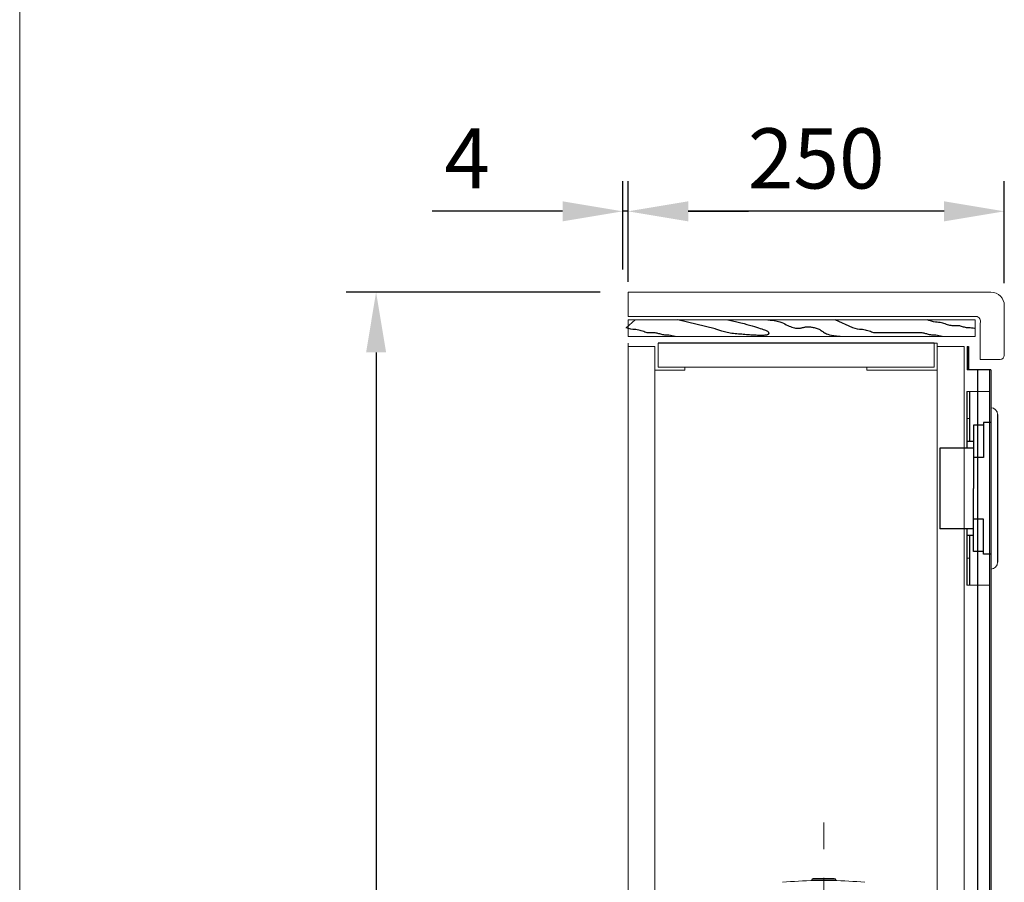
# Model space of a CAD drawing. Units: millimetres. Extents: x 10180 to 13921, y -1608 to 1832.
# Drawn here: x 10180 to 10835, y -512 to 62 of the extents above; entities that cross this region are included whole.
import ezdxf

# ---------------------------------------------------------------- set-up
doc = ezdxf.new("R2010")
doc.units = ezdxf.units.MM
doc.header["$LTSCALE"] = 3
doc.linetypes.add('CENTER', pattern=[50.8, 31.75, -6.35, 6.35, -6.35])
for name, color, linetype, lineweight in [('CEN', 1, 'CENTER', 9), ('DIM', 2, 'Continuous', 13), ('FITTING', 6, 'Continuous', 20)]:
    doc.layers.add(name, color=color, linetype=linetype, lineweight=lineweight)
for name, color, linetype in [('FR', 7, 'Continuous'), ('PL', 2, 'Continuous'), ('TC', 7, 'Continuous')]:
    doc.layers.add(name, color=color, linetype=linetype)
doc.styles.add('AD', font='txt.shx', dxfattribs={"height": 40, "bigfont": 'chineset.shx'})
doc.dimstyles.new('AD', dxfattribs={"dimtxt": 40, "dimasz": 40, "dimexe": 20, "dimexo": 15, "dimgap": 10, "dimtad": 1, "dimtih": 1, "dimtoh": 1, "dimdec": 0, "dimtxsty": 'AD', "dimcen": 2.5, "dimadec": 0, "dimazin": 0, "dimtfac": 1, "dimtdec": 0, "dimtmove": 0, "dimatfit": 3, "dimfxl": 0, "dimarcsym": 0})

# ---------------------------------------------------------------- blocks, each defined once
blk = doc.blocks.new('*D19')
at = {"layer": 'Defpoints', "color": 0}
for p in [(10584.72, -65.61), (10581.14, -119.37), (10584.72, -119.37)]:
    blk.add_point(p, dxfattribs=at)
at = {"layer": 'DIM', "color": 0, "lineweight": -2}
for p, q in [((10581.14, -104.37), (10581.14, -45.61)), ((10584.72, -104.37), (10584.72, -45.61)), ((10541.14, -65.61), (10454.48, -65.61)), ((10584.72, -65.61), (10581.14, -65.61)), ((10624.72, -65.61), (10664.72, -65.61))]:
    blk.add_line(p, q, dxfattribs=at)
at = {"layer": 'DIM', "color": 0}
for points in [[(10541.14, -58.94), (10541.14, -72.28), (10581.14, -65.61)], [(10624.72, -58.94), (10624.72, -72.28), (10584.72, -65.61)]]:
    blk.add_solid(points, dxfattribs=at)
at = {"layer": 'DIM', "color": 0, "insert": (10477.81, -35.61), "char_height": 40, "attachment_point": 5, "style": 'AD'}
blk.add_mtext('4', dxfattribs=at)
blk = doc.blocks.new('*D20')
at = {"layer": 'Defpoints', "color": 0}
for p in [(10584.72, -65.61), (10584.72, -127.41), (10834.72, -128.3)]:
    blk.add_point(p, dxfattribs=at)
at = {"layer": 'DIM', "color": 0, "lineweight": -2}
for p, q in [((10584.72, -112.41), (10584.72, -45.61)), ((10834.72, -113.3), (10834.72, -45.61)), ((10794.72, -65.61), (10624.72, -65.61))]:
    blk.add_line(p, q, dxfattribs=at)
at = {"layer": 'DIM', "color": 0}
for points in [[(10624.72, -58.94), (10624.72, -72.28), (10584.72, -65.61)], [(10794.72, -58.94), (10794.72, -72.28), (10834.72, -65.61)]]:
    blk.add_solid(points, dxfattribs=at)
at = {"layer": 'DIM', "color": 0, "insert": (10709.72, -35.61), "char_height": 40, "attachment_point": 5, "style": 'AD'}
blk.add_mtext('250', dxfattribs=at)
blk = doc.blocks.new('*D21')
at = {"layer": 'Defpoints', "color": 0}
for p in [(10417.23, -119.37), (10581.14, -119.37), (10581.14, -1213.37)]:
    blk.add_point(p, dxfattribs=at)
at = {"layer": 'DIM', "color": 0, "lineweight": -2}
for p, q in [((10566.14, -119.37), (10397.23, -119.37)), ((10417.23, -159.37), (10417.23, -636.37)), ((10417.23, -1173.37), (10417.23, -696.37)), ((10566.14, -1213.37), (10397.23, -1213.37))]:
    blk.add_line(p, q, dxfattribs=at)
at = {"layer": 'DIM', "color": 0}
for points in [[(10410.57, -159.37), (10423.9, -159.37), (10417.23, -119.37)], [(10410.57, -1173.37), (10423.9, -1173.37), (10417.23, -1213.37)]]:
    blk.add_solid(points, dxfattribs=at)
at = {"layer": 'DIM', "color": 0, "insert": (10417.23, -666.37), "char_height": 40, "attachment_point": 5, "style": 'AD'}
blk.add_mtext('1094', dxfattribs=at)

msp = doc.modelspace()

# ---------------------------------------------------------------- linework, layer by layer
at = {"layer": 'CEN'}
msp.add_line((10714.72, -794.35), (10714.72, -471.78), dxfattribs=at)
at = {"layer": 'Defpoints', "color": 0, "linetype": 'ByBlock'}
for p in [(10611.5, -93.58), (10581.14, -110.99), (10584.72, -119.37), (10584.72, -119.37), (10825.8, -119.37), (10834.72, -128.3)]:
    msp.add_point(p, dxfattribs=at)
at = {"layer": 'DIM', "color": 2}
for p, q in [((10584.72, -119.37), (10584.72, -135.45)), ((10825.79, -119.37), (10584.72, -119.37)), ((10834.72, -128.3), (10834.72, -161.34)), ((10584.72, -135.45), (10815.98, -135.45)), ((10584.72, -137.72), (10584.72, -148.84)), ((10584.72, -137.72), (10815.41, -137.72)), ((10815.41, -148.84), (10815.41, -137.72)), ((10818.66, -139.91), (10818.66, -164.02)), ((10584.72, -148.84), (10815.41, -148.84)), ((10584.72, -153.3), (10584.72, -155.36)), ((10584.72, -155.36), (10584.72, -1205.96)), ((10602.57, -155.36), (10602.57, -1190.16)), ((10604.63, -153.3), (10604.63, -169.11)), ((10788.02, -153.3), (10604.63, -153.3)), ((10790.07, -153.3), (10788.02, -153.3)), ((10788.02, -153.3), (10788.02, -169.11)), ((10790.07, -153.3), (10790.07, -171.16)), ((10807.93, -155.36), (10807.93, -681.75)), ((10604.63, -169.11), (10622.48, -169.11)), ((10622.48, -169.11), (10622.48, -171.16)), ((10743.38, -169.11), (10622.48, -169.11)), ((10743.38, -169.11), (10743.38, -171.16)), ((10788.02, -169.11), (10743.38, -169.11)), ((10818.66, -164.02), (10832.04, -164.02)), ((10602.57, -171.16), (10622.48, -171.16)), ((10790.07, -171.16), (10743.38, -171.16)), ((10790.07, -171.16), (10790.07, -681.75)), ((10722.72, -510.06), (10706.72, -510.06)), ((10721.72, -509.06), (10707.72, -509.06)), ((10722.72, -510.46), (10722.72, -510.06)), ((10722.72, -510.46), (10706.72, -510.46))]:
    msp.add_line(p, q, dxfattribs=at)
at = {"layer": 'DIM'}
for p, q in [((10810.96, -155.36), (10810.07, -155.36)), ((10824.89, -171.07), (10824.89, -359.78)), ((10824.89, -171.07), (10824.89, -658)), ((10809.71, -185.47), (10824.89, -185.47)), ((10809.71, -203.34), (10811.5, -203.34)), ((10809.71, -296.23), (10811.5, -296.23)), ((10809.71, -314.09), (10824.89, -314.09))]:
    msp.add_line(p, q, dxfattribs=at)
at = {"layer": 'DIM', "color": 2}
for points in [[(10584.72, -155.36), (10602.57, -155.36)], [(10807.93, -155.36), (10790.07, -155.36)]]:
    msp.add_lwpolyline(points, dxfattribs=at)
for centre, radius, start, end in [((10825.79, -128.3), 8.93, 0, 90), ((10815.66, -138.68), 3.25, 337.62229, 84.30522), ((10832.04, -161.34), 2.68, 270, 0), ((10721.72, -510.06), 1, 0, 90), ((10714.72, -810.4), 300, 91.14599, 95.24296), ((10714.72, -810.4), 300, 84.75704, 88.85401)]:
    msp.add_arc(centre, radius, start, end, dxfattribs=at)
at = {"layer": 'DIM'}
for centre, start, end in [((10825.79, -200.66), 0, 90), ((10825.79, -298.91), 270, 0)]:
    msp.add_arc(centre, 4.47, start, end, dxfattribs=at)
at = {"layer": 'FITTING'}
for p, q in [((10180.37, 1831.66), (10180.37, -1608.34)), ((10706.72, -510.06), (10706.72, -510.46))]:
    msp.add_line(p, q, dxfattribs=at)
msp.add_arc((10707.72, -510.06), 1, 90, 180, dxfattribs=at)
at = {"layer": 'FR'}
for p, q in [((10788.02, -153.3), (10604.63, -153.3)), ((10788.02, -153.3), (10604.63, -153.3)), ((10788.02, -153.3), (10604.63, -153.3)), ((10820.87, -207.8), (10814.17, -207.8)), ((10825.79, -206.02), (10820.87, -206.02)), ((10814.17, -218.52), (10809.71, -218.52)), ((10814.17, -222.99), (10791.84, -222.99)), ((10820.87, -229.24), (10814.17, -229.24)), ((10820.87, -270.33), (10814.17, -270.33)), ((10814.17, -276.58), (10791.84, -276.58)), ((10814.17, -281.04), (10809.71, -281.04)), ((10820.87, -291.76), (10814.17, -291.76)), ((10825.79, -293.55), (10820.87, -293.55))]:
    msp.add_line(p, q, dxfattribs=at)
at = {"layer": 'PL'}
for p, q in [((10810.07, -155.36), (10810.07, -171.07)), ((10810.96, -155.36), (10810.96, -171.07)), ((10825.79, -171.07), (10810.07, -171.07)), ((10816.86, -171.07), (10816.86, -681.75)), ((10825.79, -171.07), (10825.79, -658)), ((10809.71, -185.47), (10809.71, -222.99)), ((10811.5, -185.47), (10811.5, -218.52)), ((10830.25, -200.66), (10830.25, -298.91)), ((10814.17, -207.8), (10814.17, -249.78)), ((10820.87, -206.02), (10820.87, -229.24)), ((10791.84, -222.99), (10791.84, -276.58)), ((10814.17, -291.76), (10814.17, -249.78)), ((10820.87, -293.55), (10820.87, -270.33)), ((10809.71, -276.58), (10809.71, -314.09)), ((10811.5, -281.04), (10811.5, -314.09))]:
    msp.add_line(p, q, dxfattribs=at)
at = {"layer": 'TC', "color": 2}
for points in [[(10615.99, -148.84), (10613.83, -148.29), (10612.83, -148.12), (10611.86, -148.02), (10610.93, -147.96), (10610.04, -147.92), (10609.2, -147.87), (10608.42, -147.8), (10607.69, -147.68), (10607.02, -147.53), (10606.38, -147.35), (10605.76, -147.15), (10605.16, -146.96), (10604.56, -146.79), (10603.95, -146.64), (10603.32, -146.54), (10602.66, -146.48), (10601.97, -146.47), (10601.26, -146.47), (10600.53, -146.49), (10599.77, -146.49), (10599.01, -146.47), (10598.24, -146.41), (10597.46, -146.29), (10596.68, -146.1), (10595.89, -145.86), (10595.09, -145.59), (10594.28, -145.3), (10593.46, -145.01), (10592.61, -144.75), (10591.73, -144.53), (10590.83, -144.36), (10589.89, -144.27), (10588.87, -144.2), (10587.76, -144.09), (10586.5, -143.89), (10585.06, -143.53), (10583.42, -142.96), (10589.49, -137.72)], [(10651.09, -137.72), (10654.13, -138.37), (10657.02, -139.04), (10659.54, -139.66), (10661.74, -140.25), (10663.7, -140.8), (10665.48, -141.31), (10667.13, -141.79), (10668.67, -142.24), (10670.09, -142.67), (10671.39, -143.06), (10672.56, -143.43), (10673.61, -143.77), (10674.53, -144.09), (10675.33, -144.38), (10675.99, -144.65), (10676.53, -144.91), (10676.97, -145.14), (10677.31, -145.36), (10677.57, -145.56), (10677.77, -145.76), (10677.91, -145.95), (10678.01, -146.14), (10678.08, -146.32), (10678.12, -146.51), (10678.14, -146.68), (10678.12, -146.85), (10678.09, -147.01), (10678.02, -147.17), (10677.93, -147.31), (10677.81, -147.44), (10677.67, -147.55), (10677.49, -147.65), (10677.28, -147.73), (10677.03, -147.81), (10676.73, -147.87), (10676.39, -147.93), (10675.98, -147.97), (10675.51, -148.01), (10674.98, -148.05), (10674.39, -148.07), (10673.74, -148.09), (10673.05, -148.1), (10672.31, -148.1), (10671.53, -148.09), (10670.72, -148.07), (10669.88, -148.04), (10669.02, -148), (10668.14, -147.95), (10667.23, -147.89), (10666.3, -147.82), (10665.35, -147.75), (10664.37, -147.68), (10663.36, -147.6), (10662.33, -147.53), (10661.27, -147.45), (10660.19, -147.37), (10659.09, -147.29), (10657.99, -147.2), (10656.89, -147.11), (10655.79, -147), (10654.7, -146.88), (10653.63, -146.74), (10652.59, -146.58), (10651.57, -146.41), (10650.59, -146.22), (10649.65, -146.02), (10648.75, -145.8), (10647.89, -145.58), (10647.08, -145.34), (10646.32, -145.1), (10645.61, -144.86), (10644.95, -144.62), (10644.32, -144.38), (10643.7, -144.15), (10643.09, -143.95), (10642.47, -143.76), (10617.77, -137.72)], [(10677.49, -137.72), (10679.18, -137.85), (10681.77, -138.18), (10683.83, -138.58), (10685.47, -139.03), (10686.8, -139.51), (10687.9, -140.01), (10688.89, -140.5), (10689.85, -140.98), (10690.8, -141.43), (10691.73, -141.85), (10692.64, -142.23), (10693.52, -142.56), (10694.37, -142.85), (10695.18, -143.07), (10695.96, -143.24), (10696.69, -143.34), (10697.38, -143.38), (10698.03, -143.37), (10698.63, -143.32), (10699.19, -143.24), (10699.71, -143.14), (10700.18, -143.03), (10700.61, -142.93), (10701, -142.83), (10701.35, -142.75), (10701.67, -142.67), (10701.96, -142.6), (10702.23, -142.55), (10702.5, -142.5), (10702.75, -142.46), (10703.01, -142.42), (10703.28, -142.4), (10703.56, -142.38), (10703.86, -142.37), (10704.19, -142.38), (10704.56, -142.39), (10704.96, -142.41), (10705.42, -142.45), (10705.93, -142.5), (10706.49, -142.57), (10707.11, -142.65), (10707.75, -142.75), (10708.42, -142.87), (10709.1, -143.02), (10709.76, -143.19), (10710.4, -143.4), (10711.01, -143.63), (10711.57, -143.89), (10712.09, -144.18), (10712.59, -144.5), (10713.08, -144.83), (10713.58, -145.18), (10714.08, -145.54), (10714.62, -145.9), (10715.2, -146.27), (10715.84, -146.63), (10716.59, -146.98), (10717.47, -147.32), (10718.54, -147.64), (10719.84, -147.94), (10721.41, -148.2), (10723.3, -148.44), (10725.55, -148.63)], [(10793.4, -148.84), (10791.24, -148.29), (10790.24, -148.12), (10789.27, -148.02), (10788.34, -147.96), (10787.45, -147.92), (10786.61, -147.87), (10785.83, -147.8), (10785.1, -147.68), (10784.42, -147.53), (10783.78, -147.35), (10783.17, -147.15), (10782.56, -146.96), (10781.96, -146.79), (10781.36, -146.64), (10780.73, -146.54), (10780.07, -146.48), (10779.38, -146.47), (10778.66, -146.47), (10751.15, -146.49), (10750.4, -146.49), (10749.63, -146.47), (10748.86, -146.41), (10748.08, -146.29), (10747.3, -146.1), (10746.52, -145.86), (10745.72, -145.59), (10744.91, -145.3), (10744.08, -145.01), (10743.23, -144.75), (10742.36, -144.53), (10741.45, -144.36), (10740.51, -144.27), (10739.5, -144.2), (10738.38, -144.09), (10737.12, -143.89), (10735.69, -143.53), (10734.05, -142.96), (10722.25, -137.72)], [(10815.41, -143.57), (10814.99, -143.46), (10813.98, -143.29), (10813.02, -143.19), (10812.08, -143.13), (10811.2, -143.09), (10810.36, -143.04), (10809.57, -142.97), (10808.85, -142.85), (10808.17, -142.69), (10807.53, -142.51), (10806.91, -142.32), (10806.31, -142.13), (10805.71, -141.96), (10805.11, -141.81), (10804.48, -141.71), (10803.82, -141.65), (10803.13, -141.63), (10802.41, -141.64), (10801.68, -141.65), (10800.93, -141.66), (10800.16, -141.63), (10799.39, -141.57), (10798.61, -141.45), (10797.83, -141.27), (10797.04, -141.03), (10796.25, -140.75), (10795.44, -140.46), (10794.61, -140.18), (10793.76, -139.91), (10792.89, -139.69), (10791.98, -139.53), (10791.04, -139.44), (10790.03, -139.37), (10788.91, -139.26), (10787.65, -139.05), (10786.22, -138.7), (10784.57, -138.13), (10783.65, -137.72)]]:
    msp.add_lwpolyline(points, dxfattribs=at)

# ---------------------------------------------------------------- dimensions: what is measured, and where the dimension line sits
at = {"layer": 'DIM'}
dim = msp.add_linear_dim(base=(10584.72, -65.61), p1=(10581.14, -119.37), p2=(10584.72, -119.37), angle=180, dimstyle='AD', dxfattribs=at)
dim.commit()
dim.dimension.update_dxf_attribs({"geometry": '*D19', "text_midpoint": (10477.81, -65.61), "dimtype": 160})
dim = msp.add_linear_dim(base=(10584.72, -65.61), p1=(10834.72, -128.3), p2=(10584.72, -127.41), angle=180, text='250', dimstyle='AD', dxfattribs=at)
dim.commit()
dim.dimension.update_dxf_attribs({"geometry": '*D20', "text_midpoint": (10709.72, -35.61)})
dim = msp.add_linear_dim(base=(10417.23, -119.37), p1=(10581.14, -1213.37), p2=(10581.14, -119.37), angle=90, dimstyle='AD', dxfattribs=at)
dim.commit()
dim.dimension.update_dxf_attribs({"geometry": '*D21', "text_midpoint": (10417.23, -666.37)})

doc.saveas('drawing.dxf')
